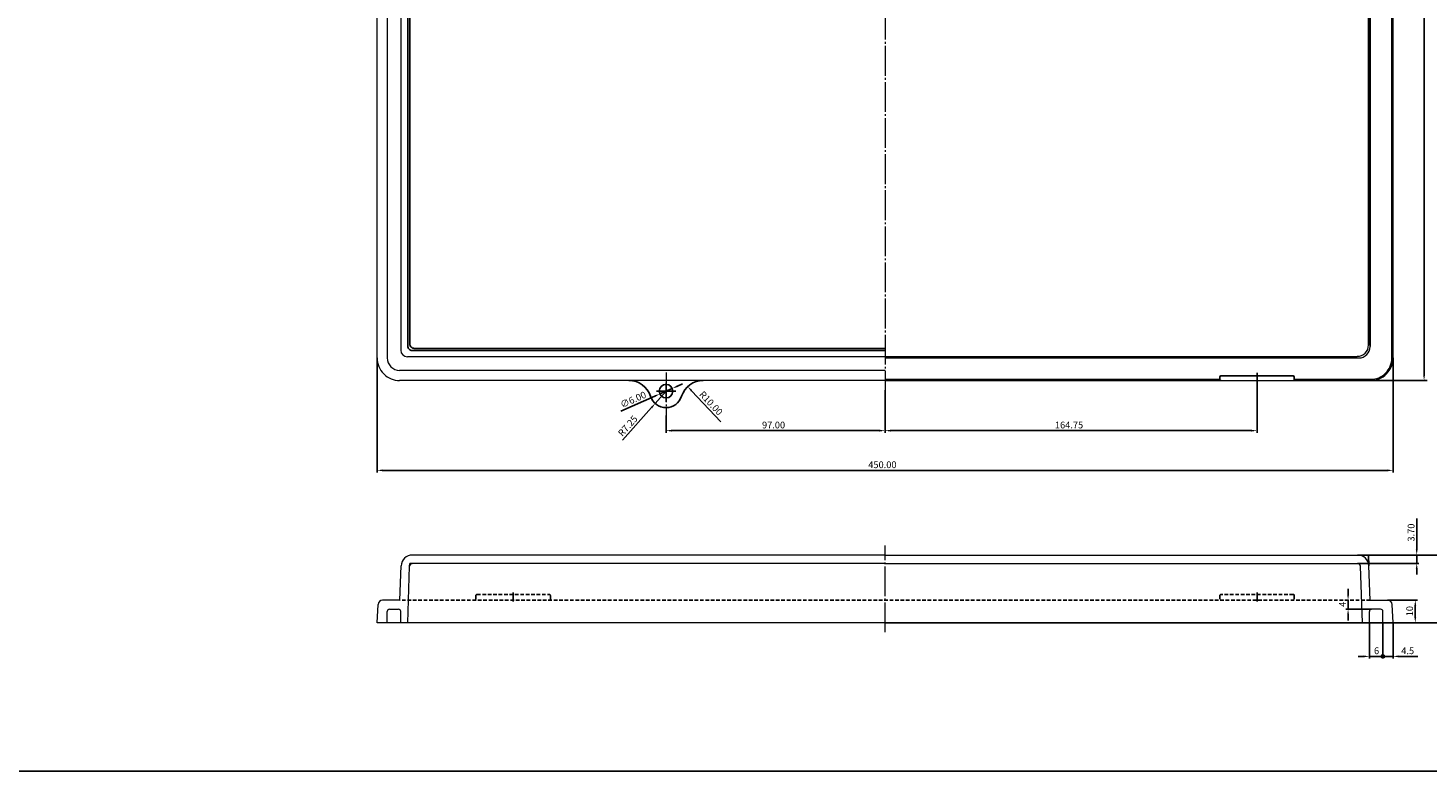
# Model space of a CAD drawing. Units: millimetres. Extents: x 8249 to 10159, y -4824 to -4165.
# Drawn here: x 9223 to 9843, y -4824 to -4495 of the extents above; entities that cross this region are included whole.
import ezdxf

# ---------------------------------------------------------------- set-up
doc = ezdxf.new("R2010")
doc.units = ezdxf.units.MM
doc.header["$LTSCALE"] = 8
doc.linetypes.add('CENTER2', pattern=[2, 1.65, -0.125, 0.1, -0.125])
doc.linetypes.add('HIDDEN2', pattern=[0.3, 0.2, -0.1])
for name, color, linetype in [('4', 4, 'Continuous'), ('C', 6, 'CENTER2'), ('H', 2, 'HIDDEN2'), ('R', 1, 'Continuous'), ('S', 3, 'Continuous')]:
    doc.layers.add(name, color=color, linetype=linetype)
doc.styles.add('SI', font='simplex')

msp = doc.modelspace()

# ---------------------------------------------------------------- linework, layer by layer
at = {"linetype": 'Continuous'}
for p, q in [((9841.66, -4303.55), (9841.66, -4648.55)), ((9377.93, -4641.05), (9377.93, -4691.9)), ((9827.93, -4641.05), (9827.93, -4691.9)), ((9505.93, -4655.8), (9501.12, -4661.22)), ((9508.67, -4654.58), (9503.19, -4657.01)), ((9510.96, -4653.57), (9513.24, -4652.56)), ((9530.17, -4669.39), (9517.24, -4655.57)), ((9602.93, -4655.41), (9602.93, -4674.29)), ((9602.93, -4655.41), (9602.93, -4674.29)), ((9767.68, -4653.4), (9767.68, -4674.29)), ((9817.93, -4651.05), (9843.05, -4651.05)), ((9485.95, -4664.65), (9500.9, -4658.02)), ((9486.67, -4677.54), (9499.46, -4663.09)), ((9505.93, -4666.62), (9505.93, -4674.29)), ((9508.43, -4673.29), (9600.43, -4673.29)), ((9605.43, -4673.29), (9765.18, -4673.29)), ((9825.43, -4690.9), (9380.43, -4690.9)), ((9838.41, -4725.93), (9838.41, -4712.29)), ((9812.18, -4728.43), (9839.41, -4728.43)), ((9817.23, -4728.43), (9848.8, -4728.43)), ((9817.23, -4728.43), (9837.88, -4728.43)), ((9838.41, -4732.13), (9838.41, -4728.43)), ((9812.4, -4732.13), (9839.41, -4732.13)), ((9838.41, -4734.63), (9838.41, -4737.13)), ((9808.01, -4745.93), (9808.01, -4743.38)), ((9808.01, -4752.43), (9808.01, -4748.43)), ((9825.51, -4748.43), (9838.77, -4748.43)), ((9818.43, -4752.43), (9807.01, -4752.43)), ((9808.01, -4754.93), (9808.01, -4757.43)), ((9837.77, -4755.93), (9837.77, -4750.93)), ((9817.43, -4758.43), (9817.43, -4774.36)), ((9823.43, -4758.43), (9823.43, -4774.36)), ((9827.93, -4758.43), (9827.93, -4774.36)), ((9828.9, -4758.43), (9848.61, -4758.43)), ((9823.43, -4764.36), (9823.43, -4774.36)), ((9814.93, -4773.36), (9812.43, -4773.36)), ((9817.43, -4773.36), (9823.43, -4773.36)), ((9823.43, -4773.36), (9827.93, -4773.36)), ((9830.43, -4773.36), (9838.86, -4773.36))]:
    msp.add_line(p, q, dxfattribs=at)
for radius in [0.7, 0.6, 0.5, 0.4, 0.3, 0.2]:
    msp.add_circle((9823.43, -4773.36), radius, dxfattribs=at)
for points in [[(9841.24, -4648.55), (9842.08, -4648.55), (9841.66, -4651.05)], [(9510.79, -4653.19), (9511.13, -4653.95), (9508.67, -4654.58)], [(9517.54, -4655.29), (9516.93, -4655.85), (9515.53, -4653.74)], [(9499.15, -4662.82), (9499.78, -4663.37), (9501.12, -4661.22)], [(9500.73, -4657.64), (9501.07, -4658.4), (9503.19, -4657.01)], [(9508.43, -4672.87), (9508.43, -4673.71), (9505.93, -4673.29)], [(9600.43, -4672.87), (9600.43, -4673.71), (9602.93, -4673.29)], [(9605.43, -4672.87), (9605.43, -4673.71), (9602.93, -4673.29)], [(9765.18, -4672.87), (9765.18, -4673.71), (9767.68, -4673.29)], [(9380.43, -4690.48), (9380.43, -4691.31), (9377.93, -4690.9)], [(9825.43, -4690.48), (9825.43, -4691.31), (9827.93, -4690.9)], [(9837.99, -4725.93), (9838.83, -4725.93), (9838.41, -4728.43)], [(9837.99, -4734.63), (9838.83, -4734.63), (9838.41, -4732.13)], [(9807.6, -4745.93), (9808.43, -4745.93), (9808.01, -4748.43)], [(9837.35, -4750.93), (9838.18, -4750.93), (9837.77, -4748.43)], [(9807.6, -4754.93), (9808.43, -4754.93), (9808.01, -4752.43)], [(9837.35, -4755.93), (9838.18, -4755.93), (9837.77, -4758.43)], [(9814.93, -4772.94), (9814.93, -4773.78), (9817.43, -4773.36)], [(9830.43, -4772.94), (9830.43, -4773.78), (9827.93, -4773.36)]]:
    msp.add_solid(points, dxfattribs=at)
at = {"layer": '4'}
for p, q in [((9751.18, -4650.55), (9751.18, -4649.55)), ((9783.68, -4649.05), (9751.68, -4649.05)), ((9784.18, -4650.55), (9784.18, -4649.55))]:
    msp.add_line(p, q, dxfattribs=at)
for centre, start, end in [((9751.68, -4649.55), 90, 180), ((9751.68, -4650.55), 180, 270), ((9783.68, -4649.55), 0, 90)]:
    msp.add_arc(centre, 0.5, start, end, dxfattribs=at)
at = {"layer": '4', "lineweight": 0}
msp.add_arc((9783.68, -4650.55), 0.5, 270, 0, dxfattribs=at)
at = {"layer": 'C', "lineweight": 0}
for p, q in [((9602.93, -4294.75), (9602.93, -4655.41)), ((9505.93, -4647.46), (9505.93, -4666.62)), ((9602.93, -4762.67), (9602.93, -4724.2))]:
    msp.add_line(p, q, dxfattribs=at)
at = {"layer": 'C'}
for p, q in [((9767.68, -4647.62), (9767.68, -4653.4)), ((9510.18, -4655.8), (9501.68, -4655.8)), ((9505.93, -4652.05), (9505.93, -4660.55)), ((9438.18, -4745.06), (9438.18, -4749.07)), ((9767.68, -4745.06), (9767.68, -4749.07))]:
    msp.add_line(p, q, dxfattribs=at)
at = {"layer": 'H'}
for p, q in [((9817.78, -4748.43), (9388.08, -4748.43)), ((9421.68, -4746.43), (9421.68, -4748.43)), ((9422.18, -4745.93), (9454.18, -4745.93)), ((9454.68, -4746.43), (9454.68, -4748.43)), ((9751.18, -4746.43), (9751.18, -4748.43)), ((9783.68, -4745.93), (9751.68, -4745.93)), ((9784.18, -4746.43), (9784.18, -4748.43))]:
    msp.add_line(p, q, dxfattribs=at)
for centre, start, end in [((9422.18, -4746.43), 90, 180), ((9454.18, -4746.43), 0, 90), ((9751.68, -4746.43), 90, 180), ((9783.68, -4746.43), 0, 90)]:
    msp.add_arc(centre, 0.5, start, end, dxfattribs=at)
at = {"layer": 'R', "linetype": 'Continuous'}
for p, q in [((9817.08, -4728.43), (9812.25, -4728.43)), ((9817.25, -4733.25), (9817.08, -4728.43)), ((9392.41, -4732.13), (9392.36, -4733.39)), ((9393.46, -4732.13), (9392.41, -4732.13))]:
    msp.add_line(p, q, dxfattribs=at)
at = {"layer": 'S', "lineweight": 0}
for p, q in [((9377.93, -4641.05), (9377.93, -4311.05)), ((9827.93, -4641.05), (9827.93, -4311.05)), ((9382.43, -4476.05), (9382.43, -4641.05)), ((9388.43, -4476.05), (9388.43, -4637.55)), ((9827.41, -4641.05), (9827.41, -4476.05)), ((9602.93, -4640.55), (9391.43, -4640.55)), ((9602.93, -4640.35), (9812.07, -4640.35)), ((9602.93, -4641.05), (9812.77, -4641.05)), ((9602.93, -4646.55), (9387.93, -4646.55)), ((9602.93, -4650.53), (9751.18, -4650.53)), ((9784.18, -4650.53), (9817.93, -4650.53)), ((9602.93, -4651.05), (9387.93, -4651.05)), ((9602.93, -4651.05), (9817.93, -4651.05)), ((9602.93, -4728.43), (9393.46, -4728.43)), ((9602.93, -4728.43), (9812.25, -4728.43)), ((9388.08, -4748.43), (9388.61, -4733.25)), ((9391.49, -4758.43), (9392.36, -4733.39)), ((9602.93, -4732.13), (9393.46, -4732.13)), ((9602.93, -4732.13), (9812.7, -4732.13)), ((9814.37, -4758.43), (9813.5, -4733.39)), ((9817.78, -4748.43), (9817.25, -4733.25)), ((9388.08, -4748.43), (9380.35, -4748.43)), ((9817.78, -4748.43), (9825.51, -4748.43)), ((9377.93, -4758.43), (9378.35, -4750.33)), ((9382.43, -4758.43), (9382.43, -4753.43)), ((9383.43, -4752.43), (9387.43, -4752.43)), ((9388.43, -4758.43), (9388.43, -4753.43)), ((9817.43, -4758.43), (9817.43, -4753.43)), ((9822.43, -4752.43), (9818.43, -4752.43)), ((9823.43, -4758.43), (9823.43, -4753.43)), ((9827.93, -4758.43), (9827.5, -4750.33)), ((9602.93, -4758.43), (9377.93, -4758.43)), ((9828.9, -4758.43), (9602.93, -4758.43)), ((9602.93, -4758.43), (9828.9, -4758.43))]:
    msp.add_line(p, q, dxfattribs=at)
at = {"layer": 'S'}
for p, q in [((9817.08, -4635.34), (9817.08, -4316.75)), ((9817.78, -4636.04), (9817.78, -4316.05)), ((9391.49, -4476.05), (9391.49, -4635.74)), ((9392.41, -4476.05), (9392.41, -4634.81)), ((9602.93, -4637.74), (9393.49, -4637.74)), ((9602.93, -4636.82), (9394.41, -4636.82)), ((10159.41, -4824.18), (9204.21, -4824.18))]:
    msp.add_line(p, q, dxfattribs=at)
msp.add_circle((9505.93, -4655.8), 3, dxfattribs=at)
at = {"layer": 'S', "lineweight": 0}
for centre, radius, start, end in [((9391.43, -4637.55), 3, 180, 270), ((9812.07, -4635.34), 5, 270, 0), ((9812.77, -4636.04), 5, 270, 0), ((9387.93, -4641.05), 10, 180, 270.00203), ((9387.93, -4641.05), 5.5, 180, 270), ((9817.93, -4641.05), 10, 269.99797, 0), ((9817.93, -4641.05), 9.48, 269.99847, 0), ((9393.6, -4733.43), 5, 90, 178), ((9812.25, -4733.43), 5, 2, 90), ((9393.66, -4733.43), 1.3, 90, 178), ((9812.2, -4733.43), 1.3, 2, 90), ((9380.35, -4750.43), 2, 89.99797, 177), ((9825.51, -4750.43), 2, 2.99797, 90.00203), ((9383.43, -4753.43), 1, 90, 180), ((9387.43, -4753.43), 1, 0, 90), ((9818.43, -4753.43), 1, 90, 180), ((9822.43, -4753.43), 1, 0, 90)]:
    msp.add_arc(centre, radius, start, end, dxfattribs=at)
at = {"layer": 'S'}
for centre, radius, start, end in [((9393.49, -4635.74), 2, 180, 270.00202), ((9394.41, -4634.82), 2, 180, 270.00202), ((9489.5, -4661.05), 10, 17.71893, 90), ((9522.36, -4661.05), 10, 90, 162.28107), ((9505.93, -4655.8), 7.25, 197.71893, 342.28107)]:
    msp.add_arc(centre, radius, start, end, dxfattribs=at)

# ---------------------------------------------------------------- texts
at = {"color": 2, "linetype": 'Continuous', "style": 'SI'}
for s, rotation, p in [('∅6.00', 23.89188, (9486.45, -4663.33)), ('R10.00', 313.09864, (9520.36, -4657.44)), ('R7.25', 48.45585, (9486.58, -4676.12)), ('3.70', 90, (9837.41, -4722.43)), ('4', 90, (9807.01, -4751.41)), ('10', 90, (9836.77, -4755.57))]:
    msp.add_text(s, height=3, rotation=rotation, dxfattribs=at).set_placement(p)
for s, p in [('97.00', (9548.43, -4672.29)), ('164.75', (9678.16, -4672.29)), ('450.00', (9595.5, -4689.9)), ('6', (9819.5, -4772.36)), ('4.5', (9831.57, -4772.36))]:
    msp.add_text(s, height=3, dxfattribs=at).set_placement(p)

doc.saveas('drawing.dxf')
